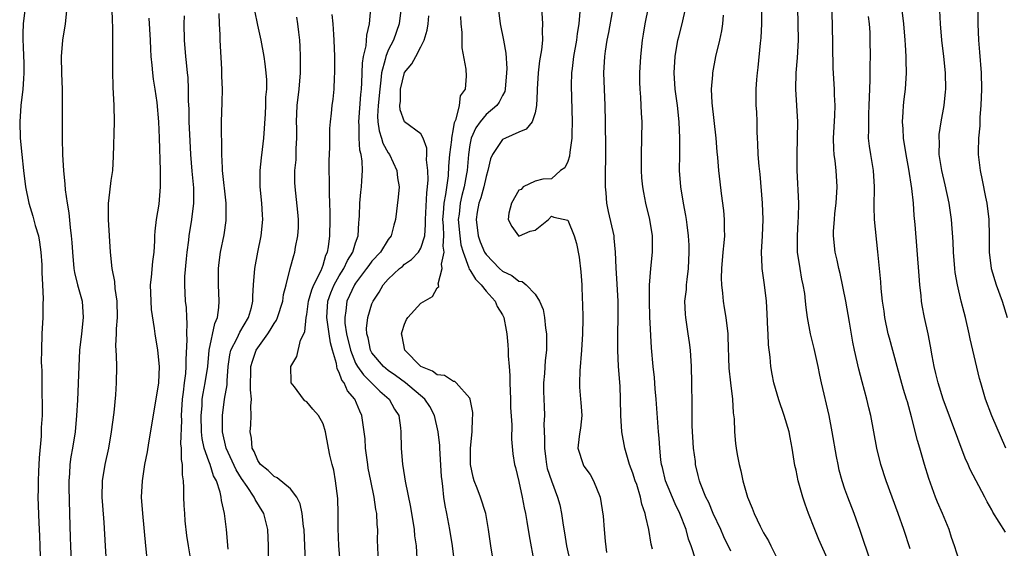
# Model space of a CAD drawing. Units: inches. Extents: x 2538000 to 2541000, y 1557000 to 1560000.
# Drawn here: x 2538130 to 2538251, y 1557851 to 1557916 of the extents above; entities that cross this region are included whole.
import ezdxf

# ---------------------------------------------------------------- set-up
doc = ezdxf.new("R2010")
doc.units = ezdxf.units.IN
doc.header["$MEASUREMENT"] = 0
doc.layers.add('LD25381557_2ft', color=221, linetype='Continuous')

msp = doc.modelspace()

# ---------------------------------------------------------------- linework, layer by layer
at = {"layer": 'LD25381557_2ft'}
for points, elevation in [([(2538229, 1557849.13), (2538227.78, 1557851.79), (2538227.3, 1557853), (2538226.54, 1557855), (2538226.13, 1557856.14), (2538225.85, 1557857), (2538225.27, 1557859), (2538225, 1557860.31), (2538224.87, 1557860.87), (2538224.54, 1557863), (2538224.28, 1557864.28), (2538224.15, 1557865), (2538223.56, 1557867), (2538222.9, 1557868.9), (2538222.27, 1557871), (2538222.07, 1557872.07), (2538221.91, 1557873), (2538221.84, 1557874.16), (2538221.64, 1557875.64), (2538221.6, 1557877), (2538221.55, 1557877.55), (2538221.46, 1557879.46), (2538221.36, 1557881), (2538221.14, 1557883), (2538220.83, 1557885), (2538220.84, 1557885.16), (2538220.75, 1557887), (2538220.88, 1557889), (2538220.98, 1557891), (2538220.89, 1557893), (2538220.59, 1557896.59), (2538220.47, 1557897.53), (2538220.36, 1557899), (2538220.33, 1557900.33), (2538220.27, 1557901), (2538220.24, 1557901.76), (2538220.22, 1557903), (2538220.19, 1557904.19), (2538220.13, 1557905), (2538220.12, 1557907), (2538220.19, 1557908.19), (2538220.26, 1557909), (2538220.35, 1557909.65), (2538220.63, 1557912.63), (2538220.72, 1557913.28), (2538220.81, 1557915), (2538220.86, 1557919)], 8304), ([(2538250.7, 1557852.7), (2538249.15, 1557855.15), (2538249, 1557855.44), (2538248.43, 1557856.43), (2538248.14, 1557857), (2538246.36, 1557860.36), (2538246.09, 1557861), (2538245.75, 1557861.75), (2538243.03, 1557869), (2538242.41, 1557871), (2538242.16, 1557872.16), (2538241.93, 1557873), (2538241.68, 1557874.32), (2538241.5, 1557875.5), (2538241.2, 1557877), (2538240.75, 1557879), (2538240.48, 1557880.48), (2538240.4, 1557881), (2538240.35, 1557881.65), (2538240.19, 1557883), (2538240.09, 1557884.09), (2538239.61, 1557890.39), (2538239.5, 1557891.5), (2538239.39, 1557893), (2538239.19, 1557894.81), (2538238.82, 1557897.18), (2538238.49, 1557899), (2538238.18, 1557901), (2538238.13, 1557902.13), (2538238.05, 1557903), (2538238.15, 1557904.15), (2538238.17, 1557905), (2538238.24, 1557905.76), (2538238.42, 1557907), (2538238.55, 1557909), (2538238.5, 1557910.5), (2538238.52, 1557911), (2538238.42, 1557912.42), (2538238.4, 1557913), (2538238.22, 1557915), (2538237.74, 1557919)], 8312), ([(2538130.47, 1557917), (2538130.25, 1557915), (2538130.21, 1557913.79), (2538130.2, 1557913), (2538130.25, 1557912.25), (2538130.26, 1557911), (2538130.3, 1557910.3), (2538130.3, 1557909), (2538130.27, 1557908.27), (2538130.19, 1557907), (2538129.96, 1557905), (2538129.81, 1557903), (2538129.86, 1557901), (2538130.06, 1557899), (2538130.27, 1557897), (2538130.53, 1557895), (2538130.94, 1557893), (2538131.42, 1557891.42), (2538131.72, 1557890.28), (2538132.1, 1557889), (2538132.24, 1557888.24), (2538132.42, 1557887), (2538132.53, 1557885.47), (2538132.54, 1557885), (2538132.52, 1557884.52), (2538132.61, 1557883), (2538132.7, 1557881.3), (2538132.66, 1557880.66), (2538132.64, 1557879), (2538132.54, 1557877), (2538132.48, 1557875), (2538132.46, 1557873.54), (2538132.48, 1557873), (2538132.51, 1557872.51), (2538132.53, 1557869.47), (2538132.58, 1557868.58), (2538132.55, 1557867), (2538132.46, 1557865.54), (2538132.44, 1557864.44), (2538132.21, 1557861.79), (2538132.11, 1557860.11), (2538132.06, 1557859), (2538132.07, 1557857.93), (2538132.04, 1557857), (2538132.15, 1557853.85), (2538132.23, 1557852.23), (2538132.26, 1557851), (2538132.37, 1557848.38)], 8264), ([(2538135.59, 1557917), (2538135.37, 1557915), (2538135.07, 1557913), (2538134.91, 1557911), (2538134.92, 1557908.92), (2538135, 1557907), (2538135.03, 1557905), (2538135.02, 1557901), (2538135.06, 1557898.94), (2538135.17, 1557897), (2538135.34, 1557895.34), (2538135.37, 1557894.63), (2538135.61, 1557893), (2538135.83, 1557891.83), (2538135.98, 1557890.02), (2538136.14, 1557889), (2538136.21, 1557888.21), (2538136.27, 1557887), (2538136.43, 1557885), (2538136.51, 1557884.51), (2538136.9, 1557883), (2538137.48, 1557881), (2538137.61, 1557879), (2538137.37, 1557877), (2538137.16, 1557875), (2538137.06, 1557873), (2538136.89, 1557868.89), (2538136.79, 1557867), (2538136.6, 1557865), (2538136.28, 1557863), (2538136.08, 1557861.92), (2538135.95, 1557861), (2538135.9, 1557859.9), (2538135.82, 1557859), (2538135.82, 1557858.18), (2538135.93, 1557855), (2538135.99, 1557851.99), (2538136.02, 1557851), (2538136.14, 1557849)], 8266), ([(2538141.1, 1557917), (2538141.15, 1557915.15), (2538141.18, 1557914.82), (2538141.19, 1557913), (2538141.19, 1557909.19), (2538141.23, 1557907.23), (2538141.35, 1557905), (2538141.39, 1557903), (2538141.27, 1557898.73), (2538141.17, 1557897), (2538141, 1557895.81), (2538140.69, 1557893.31), (2538140.67, 1557893), (2538140.66, 1557891), (2538140.92, 1557887), (2538141.09, 1557885), (2538141.42, 1557883.42), (2538141.46, 1557882.54), (2538141.71, 1557881), (2538141.74, 1557879), (2538141.62, 1557877.62), (2538141.62, 1557877), (2538141.56, 1557875.56), (2538141.65, 1557874.35), (2538141.66, 1557873), (2538141.62, 1557871), (2538141.54, 1557869.54), (2538141.34, 1557867.34), (2538141.04, 1557865), (2538140.68, 1557863), (2538140.24, 1557861), (2538139.93, 1557859), (2538139.9, 1557857), (2538139.95, 1557855.95), (2538140.13, 1557853.87), (2538140.3, 1557851), (2538140.4, 1557849)], 8268), ([(2538160.3, 1557849.7), (2538160.31, 1557851), (2538160.23, 1557853), (2538159.75, 1557855), (2538158.68, 1557856.68), (2538158.57, 1557857), (2538157.69, 1557858.31), (2538157, 1557859.28), (2538156.34, 1557860.34), (2538155.11, 1557863), (2538154.68, 1557865), (2538154.67, 1557865.33), (2538154.68, 1557867), (2538154.94, 1557869), (2538155.23, 1557870.77), (2538155.24, 1557871.24), (2538155.37, 1557873), (2538155.57, 1557874.43), (2538155.71, 1557875), (2538156.48, 1557876.48), (2538156.79, 1557877.21), (2538157.88, 1557879), (2538158.22, 1557880.22), (2538158.4, 1557881), (2538158.4, 1557881.6), (2538158.48, 1557883), (2538158.62, 1557885), (2538159, 1557887), (2538159.43, 1557889), (2538159.63, 1557891), (2538159.58, 1557891.58), (2538159.51, 1557893), (2538159.3, 1557895), (2538159.29, 1557897), (2538159.44, 1557898.56), (2538159.58, 1557899.58), (2538159.75, 1557901), (2538159.95, 1557903.95), (2538160, 1557905), (2538160, 1557906), (2538160.1, 1557907), (2538160.12, 1557908.12), (2538160.04, 1557909), (2538159.89, 1557910.11), (2538159.8, 1557911), (2538159.42, 1557913), (2538159, 1557914.85), (2538158.63, 1557916.63)], 8276), ([(2538173.82, 1557849), (2538173.7, 1557851.7), (2538173.71, 1557853), (2538173.63, 1557853.63), (2538173.59, 1557855), (2538173.48, 1557855.48), (2538173.27, 1557857), (2538172.86, 1557859), (2538172.55, 1557860.55), (2538172.48, 1557861), (2538172.22, 1557863), (2538172.15, 1557864.15), (2538172.05, 1557865), (2538171.88, 1557866.12), (2538171.78, 1557867), (2538171.53, 1557867.53), (2538170.91, 1557869), (2538170.01, 1557870.01), (2538169.58, 1557871), (2538169.32, 1557871.32), (2538169, 1557872.28), (2538168.72, 1557872.72), (2538168.65, 1557873.35), (2538168.15, 1557875), (2538167.9, 1557875.9), (2538167.76, 1557877), (2538167.47, 1557879), (2538167.6, 1557881), (2538167.96, 1557882.04), (2538168.38, 1557883), (2538169, 1557884.1), (2538169.57, 1557885), (2538170, 1557886), (2538170.66, 1557887), (2538171, 1557888.16), (2538171.31, 1557889), (2538171.4, 1557890.6), (2538171.45, 1557891), (2538171.48, 1557891.48), (2538171.52, 1557893), (2538171.63, 1557894.37), (2538171.71, 1557895), (2538171.74, 1557895.74), (2538171.83, 1557897), (2538171.82, 1557898.18), (2538171.67, 1557899), (2538171.5, 1557899.5), (2538171.43, 1557901), (2538171.45, 1557902.55), (2538171.39, 1557903), (2538171.65, 1557906.35), (2538171.72, 1557907), (2538171.78, 1557907.78), (2538171.84, 1557910.16), (2538171.98, 1557911), (2538172.3, 1557912.3), (2538172.38, 1557913.62), (2538172.71, 1557915), (2538172.88, 1557916.88)], 8282), ([(2538176.6, 1557917), (2538176.32, 1557915), (2538175.63, 1557913), (2538175, 1557911.76), (2538174.7, 1557911), (2538174.64, 1557910.64), (2538174.18, 1557909), (2538174.11, 1557908.11), (2538173.95, 1557907), (2538173.76, 1557905), (2538173.68, 1557903.68), (2538173.71, 1557903), (2538173.87, 1557901.87), (2538174.17, 1557901), (2538174.35, 1557900.35), (2538175, 1557899.19), (2538175.14, 1557899), (2538176.07, 1557897), (2538176.14, 1557896.14), (2538176.32, 1557895), (2538176.23, 1557893.77), (2538175.9, 1557891), (2538175.69, 1557890.31), (2538175.35, 1557889), (2538175, 1557888.55), (2538174.04, 1557887), (2538173, 1557885.89), (2538172.61, 1557885.39), (2538172.35, 1557885), (2538171, 1557883.23), (2538170.85, 1557883), (2538169.92, 1557881), (2538169.8, 1557879.8), (2538169.66, 1557879), (2538169.69, 1557878.31), (2538169.9, 1557877), (2538170.35, 1557875), (2538171, 1557873.4), (2538171.23, 1557873), (2538171.96, 1557871.96), (2538172.95, 1557871), (2538173.97, 1557869.97), (2538175.12, 1557869), (2538175.78, 1557867.78), (2538176.28, 1557867), (2538176.5, 1557865.5), (2538176.56, 1557865), (2538176.59, 1557863), (2538176.73, 1557861), (2538176.78, 1557860.78), (2538177.06, 1557858.94), (2538177.74, 1557855.74), (2538178.17, 1557853), (2538178.23, 1557852.23), (2538178.41, 1557851), (2538178.52, 1557849.48)], 8284), ([(2538188.49, 1557917), (2538188.73, 1557915), (2538189.14, 1557913), (2538189.4, 1557911.4), (2538189.52, 1557909.52), (2538189.51, 1557909), (2538189.34, 1557907), (2538189.28, 1557906.72), (2538189, 1557906.22), (2538188.6, 1557905.4), (2538188.31, 1557905), (2538187, 1557903.87), (2538186.28, 1557903), (2538185.74, 1557902.26), (2538185.18, 1557901), (2538185, 1557900.16), (2538184.82, 1557899), (2538184.66, 1557897), (2538184.6, 1557896.6), (2538184.32, 1557895), (2538184.04, 1557893.96), (2538183.83, 1557893), (2538183.68, 1557891.68), (2538183.58, 1557891), (2538183.76, 1557889), (2538183.9, 1557887.9), (2538184.17, 1557887), (2538184.9, 1557885.1), (2538184.93, 1557884.93), (2538185, 1557884.85), (2538185.69, 1557883.69), (2538186.41, 1557883), (2538187, 1557882.24), (2538188.12, 1557881), (2538188.36, 1557880.36), (2538189, 1557879.32), (2538189.17, 1557879), (2538189.44, 1557877.44), (2538189.53, 1557877), (2538189.66, 1557875.66), (2538189.7, 1557875), (2538189.7, 1557874.3), (2538189.82, 1557873), (2538189.91, 1557871.91), (2538189.91, 1557871), (2538189.98, 1557869), (2538189.99, 1557867.99), (2538190.14, 1557865.86), (2538190.1, 1557864.1), (2538190.28, 1557862.28), (2538190.47, 1557861), (2538190.6, 1557860.6), (2538191, 1557858.91), (2538191.43, 1557857), (2538191.67, 1557855.67), (2538191.82, 1557855), (2538192, 1557854), (2538192.26, 1557852.26), (2538192.89, 1557848.89)], 8290), ([(2538193.81, 1557917), (2538193.91, 1557915), (2538193.86, 1557914.14), (2538193.9, 1557913), (2538193.79, 1557911.79), (2538193.56, 1557910.44), (2538193.37, 1557909), (2538193.25, 1557907), (2538193.25, 1557906.75), (2538193.17, 1557905), (2538193, 1557904.1), (2538192.65, 1557903), (2538191.93, 1557902.07), (2538191, 1557901.73), (2538189.38, 1557901), (2538189, 1557900.81), (2538187.78, 1557899), (2538187.54, 1557898.46), (2538187.23, 1557897), (2538187, 1557896.28), (2538186.72, 1557895), (2538186.34, 1557893.66), (2538186.11, 1557893), (2538185.9, 1557891.9), (2538185.76, 1557891), (2538186.02, 1557889), (2538186.28, 1557888.28), (2538186.82, 1557887), (2538187, 1557886.72), (2538188.66, 1557885), (2538189, 1557884.69), (2538190.14, 1557884.14), (2538191, 1557883.47), (2538191.4, 1557883.4), (2538191.89, 1557883), (2538193, 1557881.88), (2538193.55, 1557881), (2538193.98, 1557879.98), (2538194.17, 1557879), (2538194.3, 1557877.7), (2538194.41, 1557877), (2538194.42, 1557876.42), (2538194.39, 1557875), (2538194.26, 1557873.74), (2538194.15, 1557872.15), (2538194.04, 1557871), (2538194.04, 1557869.96), (2538194.06, 1557869), (2538194.11, 1557868.11), (2538194.14, 1557867), (2538194.08, 1557865.92), (2538194.17, 1557864.17), (2538194.15, 1557863), (2538194.34, 1557861.66), (2538194.42, 1557861), (2538194.5, 1557860.5), (2538195, 1557858.97), (2538195.76, 1557857), (2538196.03, 1557856.03), (2538196.26, 1557855), (2538196.45, 1557853.55), (2538196.62, 1557852.62), (2538196.85, 1557851), (2538197.31, 1557849)], 8292), ([(2538212.73, 1557849.27), (2538212.15, 1557851), (2538211.83, 1557851.83), (2538211.54, 1557853), (2538210.75, 1557855), (2538210.17, 1557856.17), (2538209.01, 1557859), (2538208.63, 1557860.63), (2538208.52, 1557861), (2538208.43, 1557861.57), (2538208.3, 1557863), (2538208.23, 1557864.23), (2538208.15, 1557865), (2538207.84, 1557869), (2538207.72, 1557870.28), (2538207.63, 1557871.63), (2538207.48, 1557873), (2538207.27, 1557875.27), (2538207.08, 1557879.08), (2538207.02, 1557881), (2538207.03, 1557882.97), (2538207.21, 1557885), (2538207.42, 1557887), (2538207.39, 1557889), (2538207.07, 1557891), (2538206.58, 1557893), (2538206.32, 1557894.32), (2538206.2, 1557895), (2538206.11, 1557896.11), (2538206.05, 1557897), (2538206.06, 1557899), (2538206.11, 1557901), (2538206.12, 1557903), (2538206.06, 1557904.06), (2538206.03, 1557905), (2538205.98, 1557906.02), (2538205.89, 1557907), (2538205.85, 1557907.85), (2538205.84, 1557909), (2538205.95, 1557911), (2538206.18, 1557913), (2538206.28, 1557913.72), (2538206.5, 1557915), (2538206.89, 1557917)], 8298), ([(2538217, 1557850.35), (2538216.14, 1557852.14), (2538215.76, 1557853), (2538214.83, 1557855), (2538214.31, 1557856.31), (2538213.95, 1557857), (2538213.25, 1557858.75), (2538213.16, 1557859), (2538213, 1557859.64), (2538212.69, 1557861), (2538212.66, 1557861.34), (2538212.44, 1557863), (2538212.26, 1557865.73), (2538212.26, 1557867), (2538212.28, 1557868.28), (2538212.24, 1557871), (2538212.17, 1557873), (2538212.05, 1557875), (2538211.94, 1557875.94), (2538211.79, 1557877), (2538211.47, 1557879), (2538211.43, 1557879.43), (2538211.37, 1557881), (2538211.55, 1557882.45), (2538211.58, 1557883), (2538211.64, 1557883.64), (2538211.82, 1557885), (2538211.9, 1557887), (2538211.88, 1557887.88), (2538211.82, 1557889), (2538211.64, 1557890.36), (2538211.57, 1557891), (2538211.5, 1557891.5), (2538211.21, 1557893), (2538210.88, 1557895), (2538210.73, 1557897), (2538210.74, 1557899), (2538210.77, 1557901), (2538210.69, 1557903), (2538210.47, 1557905), (2538210.2, 1557907), (2538210.05, 1557909), (2538210.16, 1557911), (2538210.52, 1557913), (2538210.61, 1557913.39), (2538211.04, 1557915), (2538211.48, 1557917)], 8300), ([(2538234.16, 1557849), (2538232.88, 1557852.88), (2538232.11, 1557855), (2538231.35, 1557857), (2538231, 1557857.98), (2538230.67, 1557859), (2538230.3, 1557860.31), (2538230.15, 1557861), (2538229.96, 1557861.96), (2538229.44, 1557865), (2538229.05, 1557867), (2538228.12, 1557871), (2538227.92, 1557871.92), (2538227.7, 1557873), (2538227.22, 1557875.22), (2538226.77, 1557877), (2538226.4, 1557879), (2538226.23, 1557880.23), (2538226.17, 1557881), (2538226.07, 1557881.93), (2538225.89, 1557883), (2538225.72, 1557883.72), (2538225.5, 1557885), (2538225.19, 1557887), (2538225.18, 1557887.18), (2538225.16, 1557889), (2538225.26, 1557890.74), (2538225.31, 1557891.31), (2538225.33, 1557893), (2538225.14, 1557897), (2538225.13, 1557899), (2538225.19, 1557901), (2538225.22, 1557903), (2538225.11, 1557905), (2538224.98, 1557907), (2538225.02, 1557909), (2538225.19, 1557910.81), (2538225.31, 1557913), (2538225.23, 1557917)], 8306), ([(2538239, 1557850.64), (2538238.23, 1557853), (2538237.54, 1557855), (2538236.07, 1557859), (2538235.41, 1557861), (2538234.9, 1557863), (2538234.18, 1557867), (2538233.94, 1557867.94), (2538233.69, 1557869), (2538233.11, 1557871.11), (2538232.69, 1557872.69), (2538232.16, 1557875), (2538231.97, 1557875.97), (2538231.56, 1557878.44), (2538231.12, 1557881), (2538230.4, 1557884.4), (2538230.24, 1557885), (2538230.04, 1557886.04), (2538229.8, 1557887), (2538229.59, 1557889), (2538229.59, 1557889.59), (2538229.7, 1557891), (2538229.76, 1557891.76), (2538229.92, 1557893), (2538230.06, 1557895), (2538229.94, 1557897), (2538229.81, 1557898.19), (2538229.67, 1557899), (2538229.62, 1557899.62), (2538229.58, 1557901), (2538229.75, 1557903.75), (2538229.78, 1557905), (2538229.71, 1557906.29), (2538229.71, 1557907), (2538229.57, 1557909.57), (2538229.48, 1557915), (2538229.4, 1557917)], 8308), ([(2538250.71, 1557863), (2538249, 1557866.95), (2538248.24, 1557869), (2538247.64, 1557871), (2538247.51, 1557871.51), (2538247, 1557873.61), (2538246.37, 1557876.37), (2538246.24, 1557877), (2538245.76, 1557879), (2538245.6, 1557879.6), (2538245.26, 1557881), (2538244.81, 1557883), (2538244.53, 1557884.53), (2538244.48, 1557885), (2538244.3, 1557887), (2538244.26, 1557888.26), (2538244.06, 1557891), (2538243.77, 1557893), (2538243.28, 1557895.28), (2538242.88, 1557897), (2538242.57, 1557899), (2538242.58, 1557900.58), (2538242.53, 1557901), (2538242.56, 1557901.44), (2538242.8, 1557903), (2538243.16, 1557905), (2538243.33, 1557906.67), (2538243.35, 1557907), (2538243.31, 1557909), (2538243.11, 1557911), (2538242.86, 1557913), (2538242.7, 1557915), (2538242.64, 1557916.64)], 8314), ([(2538247.28, 1557917), (2538247.3, 1557915), (2538247.38, 1557913), (2538247.51, 1557911.51), (2538247.71, 1557909), (2538247.74, 1557907), (2538247.66, 1557905), (2538247.55, 1557903.55), (2538247.52, 1557902.48), (2538247.39, 1557901), (2538247.34, 1557899.34), (2538247.35, 1557899), (2538247.57, 1557897), (2538247.84, 1557895.84), (2538248.24, 1557893.76), (2538248.41, 1557893), (2538248.66, 1557891), (2538248.7, 1557889), (2538248.7, 1557887), (2538248.92, 1557885), (2538249.53, 1557883), (2538250.26, 1557881), (2538250.88, 1557879)], 8316), ([(2538145.49, 1557849), (2538145.27, 1557851), (2538144.91, 1557855), (2538144.76, 1557857), (2538144.85, 1557859), (2538145.17, 1557861), (2538145.47, 1557862.53), (2538145.64, 1557863.64), (2538146.55, 1557869), (2538146.85, 1557871), (2538146.95, 1557873), (2538146.75, 1557875), (2538146.42, 1557877), (2538146.34, 1557877.66), (2538145.99, 1557879.99), (2538145.91, 1557881), (2538145.84, 1557883), (2538145.96, 1557883.96), (2538146.12, 1557885.88), (2538146.28, 1557887), (2538146.38, 1557888.38), (2538146.39, 1557889), (2538146.41, 1557889.59), (2538146.58, 1557891), (2538146.9, 1557892.9), (2538147, 1557893.94), (2538147.08, 1557895), (2538147.07, 1557897), (2538146.97, 1557901.03), (2538146.87, 1557903), (2538146.66, 1557905.34), (2538146.43, 1557907), (2538146.23, 1557908.23), (2538146.14, 1557909), (2538146.07, 1557909.93), (2538145.93, 1557911), (2538145.88, 1557911.88), (2538145.84, 1557913), (2538145.7, 1557915.7)], 8270), ([(2538149.99, 1557915.99), (2538149.94, 1557915), (2538149.96, 1557913), (2538150.13, 1557911), (2538150.24, 1557910.24), (2538150.35, 1557909), (2538150.42, 1557908.42), (2538150.46, 1557907), (2538150.46, 1557905.54), (2538150.53, 1557904.53), (2538150.56, 1557903), (2538150.65, 1557900.65), (2538150.76, 1557899), (2538150.92, 1557896.92), (2538151.1, 1557894.9), (2538151.13, 1557893), (2538150.89, 1557891), (2538150.54, 1557889), (2538150.5, 1557888.49), (2538150.3, 1557887), (2538150.21, 1557886.21), (2538150.03, 1557884.03), (2538150.01, 1557883), (2538150.11, 1557881), (2538150.21, 1557880.21), (2538150.26, 1557879), (2538150.32, 1557878.32), (2538150.26, 1557877), (2538150.31, 1557876.31), (2538150.19, 1557873.81), (2538150.2, 1557873), (2538150.14, 1557872.14), (2538149.97, 1557871), (2538149.85, 1557869.85), (2538149.72, 1557869), (2538149.62, 1557867), (2538149.64, 1557866.36), (2538149.54, 1557863.54), (2538149.6, 1557863), (2538149.59, 1557861.59), (2538149.72, 1557861), (2538149.72, 1557859.72), (2538149.84, 1557859), (2538149.89, 1557858.11), (2538149.9, 1557857), (2538149.95, 1557855.95), (2538150.03, 1557855), (2538150.07, 1557854.07), (2538150.27, 1557852.27), (2538150.45, 1557851), (2538150.82, 1557848.82)], 8272), ([(2538155.39, 1557850.61), (2538155.17, 1557853), (2538154.91, 1557855), (2538154.56, 1557856.56), (2538154.5, 1557857), (2538154.4, 1557857.6), (2538153.92, 1557859), (2538153.58, 1557859.58), (2538153.15, 1557861), (2538153, 1557861.39), (2538152.43, 1557863), (2538152.18, 1557864.18), (2538152.12, 1557865), (2538152.07, 1557867), (2538152.17, 1557868.17), (2538152.2, 1557869), (2538152.31, 1557869.69), (2538152.56, 1557871), (2538152.86, 1557873), (2538153.04, 1557875), (2538153.72, 1557878.28), (2538154.05, 1557879), (2538154.22, 1557880.22), (2538154.27, 1557881), (2538154.17, 1557883), (2538154.18, 1557885), (2538154.26, 1557885.74), (2538154.44, 1557887), (2538154.86, 1557889.14), (2538155.11, 1557890.89), (2538155.12, 1557891), (2538155.12, 1557893), (2538154.69, 1557897), (2538154.66, 1557897.34), (2538154.59, 1557899), (2538154.58, 1557900.58), (2538154.54, 1557901.46), (2538154.57, 1557903), (2538154.64, 1557905.36), (2538154.66, 1557907), (2538154.6, 1557908.6), (2538154.6, 1557909), (2538154.58, 1557909.42), (2538154.38, 1557913), (2538154.37, 1557913.63), (2538154.29, 1557915), (2538154.27, 1557916.27)], 8274), ([(2538164.84, 1557849.16), (2538164.79, 1557851), (2538164.68, 1557853), (2538164.61, 1557853.39), (2538164.43, 1557855), (2538164.18, 1557856.18), (2538163.77, 1557857), (2538163, 1557858), (2538161.37, 1557859.37), (2538161, 1557859.52), (2538160.26, 1557860.26), (2538159.35, 1557861), (2538159, 1557861.49), (2538158.57, 1557862.57), (2538158.33, 1557863), (2538158.23, 1557864.23), (2538158.08, 1557865), (2538158.14, 1557865.86), (2538158.18, 1557867), (2538158.15, 1557868.15), (2538158.22, 1557869), (2538158.12, 1557870.12), (2538158.16, 1557873), (2538158.34, 1557873.66), (2538158.81, 1557875), (2538159, 1557875.28), (2538160.25, 1557877), (2538160.54, 1557877.46), (2538161, 1557878.26), (2538161.31, 1557878.69), (2538161.43, 1557879), (2538162.07, 1557881), (2538162.17, 1557881.83), (2538162.48, 1557883), (2538162.98, 1557885.02), (2538163.41, 1557886.59), (2538163.55, 1557887), (2538163.64, 1557887.64), (2538163.92, 1557889), (2538163.98, 1557890.02), (2538163.98, 1557891), (2538163.91, 1557891.91), (2538163.57, 1557895), (2538163.56, 1557895.56), (2538163.56, 1557897), (2538163.69, 1557898.31), (2538163.71, 1557899), (2538163.71, 1557899.71), (2538163.78, 1557901), (2538163.78, 1557902.22), (2538163.75, 1557903), (2538163.85, 1557905), (2538164.09, 1557907), (2538164.24, 1557909), (2538164.23, 1557909.77), (2538164.25, 1557911), (2538164.2, 1557912.2), (2538164.14, 1557913), (2538164.02, 1557913.98), (2538163.92, 1557915), (2538163.8, 1557915.8)], 8278), ([(2538169.29, 1557846.71), (2538168.93, 1557851), (2538168.84, 1557853.16), (2538168.84, 1557855), (2538168.81, 1557856.81), (2538168.55, 1557859), (2538168.31, 1557860.31), (2538168.12, 1557861), (2538167.85, 1557862.15), (2538167.68, 1557863), (2538167.31, 1557865), (2538167, 1557865.96), (2538166.44, 1557867), (2538165.76, 1557867.76), (2538165, 1557868.66), (2538164.79, 1557868.79), (2538164.61, 1557869), (2538163.49, 1557870.51), (2538163.11, 1557871), (2538163.1, 1557871.1), (2538163.04, 1557873), (2538163.78, 1557874.22), (2538164.24, 1557876.24), (2538164.77, 1557877.23), (2538164.92, 1557879), (2538165, 1557879.38), (2538165.24, 1557881), (2538165.61, 1557882.39), (2538165.87, 1557883), (2538166.76, 1557884.76), (2538167, 1557885.4), (2538167.36, 1557886.64), (2538167.55, 1557887), (2538167.67, 1557887.67), (2538167.83, 1557889), (2538167.87, 1557891), (2538167.88, 1557891.88), (2538167.85, 1557893), (2538167.79, 1557894.21), (2538167.81, 1557895.81), (2538167.77, 1557897), (2538167.77, 1557898.23), (2538167.83, 1557899.83), (2538167.83, 1557902.17), (2538167.91, 1557903), (2538168.04, 1557904.04), (2538168.12, 1557905), (2538168.23, 1557905.77), (2538168.36, 1557907), (2538168.41, 1557908.41), (2538168.46, 1557909), (2538168.44, 1557911), (2538168.37, 1557913), (2538168.31, 1557913.69), (2538168.24, 1557915), (2538168.14, 1557916.14)], 8280), ([(2538183.32, 1557847.32), (2538182.87, 1557851), (2538182.54, 1557853), (2538182.17, 1557855), (2538181.97, 1557855.97), (2538181.83, 1557857), (2538181.71, 1557858.29), (2538181.59, 1557859), (2538181.53, 1557859.53), (2538181.31, 1557863), (2538181.31, 1557863.31), (2538181.14, 1557865), (2538180.67, 1557867), (2538180.08, 1557868.08), (2538179.47, 1557869), (2538177.1, 1557871), (2538175.89, 1557871.89), (2538175, 1557872.52), (2538174.41, 1557873), (2538173, 1557874.68), (2538172.81, 1557875), (2538172.52, 1557876.52), (2538172.37, 1557877), (2538172.33, 1557877.67), (2538172.49, 1557879), (2538173, 1557880.69), (2538173.13, 1557881), (2538173.9, 1557882.1), (2538174.38, 1557883), (2538175, 1557883.72), (2538176.37, 1557885), (2538176.73, 1557885.27), (2538177, 1557885.53), (2538177.87, 1557886.13), (2538178.7, 1557887), (2538179, 1557887.5), (2538179.47, 1557889), (2538179.58, 1557890.42), (2538179.55, 1557891), (2538179.71, 1557894.29), (2538179.82, 1557895), (2538179.89, 1557895.89), (2538179.85, 1557897), (2538179.69, 1557898.31), (2538179.73, 1557899), (2538179.75, 1557899.75), (2538179.29, 1557901), (2538179, 1557901.52), (2538177, 1557903), (2538176.46, 1557904.46), (2538176.42, 1557905), (2538176.49, 1557905.51), (2538176.49, 1557907), (2538176.99, 1557909.01), (2538177.89, 1557910.11), (2538178.4, 1557911), (2538179, 1557912.16), (2538179.4, 1557913), (2538179.78, 1557914.22), (2538179.88, 1557915), (2538179.96, 1557915.96)], 8286), ([(2538187.9, 1557849), (2538187.58, 1557851), (2538187.3, 1557853), (2538186.95, 1557855), (2538186.31, 1557857), (2538185.91, 1557858.09), (2538185.55, 1557859), (2538185.43, 1557859.43), (2538185.09, 1557861), (2538185.09, 1557863), (2538185.3, 1557865), (2538185.33, 1557866.67), (2538185.36, 1557867), (2538185.36, 1557867.36), (2538185.04, 1557869), (2538185, 1557869.11), (2538183.32, 1557871), (2538183.15, 1557871.15), (2538183, 1557871.16), (2538181.88, 1557871.88), (2538181, 1557871.97), (2538180.41, 1557872.41), (2538179, 1557873), (2538177.02, 1557875), (2538176.7, 1557876.7), (2538176.62, 1557877), (2538176.7, 1557877.3), (2538177, 1557878.2), (2538177.23, 1557878.77), (2538177.38, 1557879), (2538179, 1557880.78), (2538180.42, 1557881.58), (2538181, 1557882.64), (2538181.19, 1557882.81), (2538181.16, 1557883), (2538181.11, 1557883.11), (2538181.63, 1557885), (2538181.54, 1557885.54), (2538181.86, 1557887), (2538181.74, 1557887.74), (2538181.82, 1557889), (2538181.77, 1557890.23), (2538181.71, 1557891), (2538181.79, 1557891.79), (2538181.85, 1557893), (2538182.07, 1557894.07), (2538182.38, 1557896.38), (2538182.44, 1557897.56), (2538182.57, 1557899), (2538182.79, 1557900.79), (2538182.79, 1557901), (2538183, 1557902.14), (2538183.11, 1557902.89), (2538183.33, 1557903.33), (2538183.75, 1557905), (2538183.85, 1557906.15), (2538184.47, 1557907), (2538184.58, 1557908.58), (2538184.57, 1557909.43), (2538184.07, 1557912.07), (2538184.08, 1557913.92), (2538183.96, 1557915), (2538183.9, 1557915.9)], 8288), ([(2538198.5, 1557916.5), (2538198.37, 1557915), (2538198.17, 1557913.83), (2538198.08, 1557913), (2538197.73, 1557911), (2538197.53, 1557909.53), (2538197.48, 1557909), (2538197.43, 1557907.43), (2538197.54, 1557903), (2538197.5, 1557901.5), (2538197.5, 1557901), (2538197.26, 1557899.26), (2538197.23, 1557898.77), (2538197, 1557898.13), (2538196.65, 1557897.35), (2538196.1, 1557897), (2538195, 1557896.01), (2538193.95, 1557895.95), (2538193, 1557895.71), (2538191.55, 1557895), (2538191.31, 1557894.69), (2538191, 1557894.6), (2538190.13, 1557893), (2538189.79, 1557891.79), (2538189.69, 1557891), (2538190.14, 1557890.14), (2538190.97, 1557889), (2538191, 1557888.98), (2538191.09, 1557889), (2538192.41, 1557889.59), (2538193, 1557889.72), (2538194.63, 1557891), (2538195, 1557891.41), (2538195.31, 1557891.31), (2538197, 1557890.92), (2538197.8, 1557889), (2538198.08, 1557888.08), (2538198.41, 1557886.41), (2538198.61, 1557884.61), (2538198.72, 1557883), (2538198.79, 1557881.21), (2538198.82, 1557880.82), (2538198.85, 1557878.85), (2538198.8, 1557877), (2538198.68, 1557875), (2538198.47, 1557872.47), (2538198.44, 1557871), (2538198.46, 1557870.46), (2538198.59, 1557869), (2538198.6, 1557868.6), (2538198.72, 1557867), (2538198.56, 1557865.44), (2538198.48, 1557865), (2538198.4, 1557864.4), (2538198.26, 1557863), (2538198.88, 1557861), (2538199, 1557860.8), (2538199.77, 1557859.77), (2538200.18, 1557859), (2538201, 1557857), (2538201.35, 1557854.65), (2538201.46, 1557853), (2538201.6, 1557851.6), (2538201.78, 1557850.22)], 8294), ([(2538207.38, 1557850.62), (2538207.24, 1557851.24), (2538206.96, 1557853), (2538206.58, 1557854.58), (2538206.51, 1557855), (2538206.11, 1557856.11), (2538205.93, 1557857), (2538205.46, 1557858.54), (2538205.29, 1557859), (2538205, 1557859.93), (2538204.6, 1557861), (2538204.01, 1557863), (2538203.66, 1557865), (2538203.51, 1557867), (2538203.47, 1557869), (2538203.42, 1557870.58), (2538203.25, 1557873), (2538203.15, 1557875), (2538203.15, 1557877), (2538203.19, 1557879), (2538203.18, 1557881), (2538203.07, 1557883.07), (2538202.93, 1557885.07), (2538202.86, 1557887), (2538202.72, 1557888.72), (2538202.68, 1557889), (2538202, 1557892), (2538201.81, 1557893), (2538201.73, 1557894.27), (2538201.65, 1557895), (2538201.64, 1557895.64), (2538201.67, 1557899.67), (2538201.64, 1557903), (2538201.6, 1557905), (2538201.44, 1557909), (2538201.55, 1557911), (2538201.63, 1557911.63), (2538201.86, 1557913), (2538202.05, 1557913.95), (2538202.48, 1557916.48)], 8296), ([(2538216.06, 1557916.06), (2538216, 1557915), (2538215.85, 1557914.15), (2538215.6, 1557913), (2538215.12, 1557911), (2538214.74, 1557909), (2538214.74, 1557908.74), (2538214.61, 1557907), (2538214.69, 1557905.31), (2538215.16, 1557901), (2538215.3, 1557899.3), (2538215.37, 1557898.63), (2538215.5, 1557897), (2538215.64, 1557895.64), (2538215.82, 1557894.18), (2538216.11, 1557892.11), (2538216.2, 1557891), (2538216.17, 1557889.83), (2538216.21, 1557889), (2538216.16, 1557888.16), (2538216.03, 1557887), (2538215.86, 1557885), (2538215.83, 1557883.83), (2538215.86, 1557883), (2538216, 1557882), (2538216.07, 1557881), (2538216.19, 1557880.19), (2538216.4, 1557879), (2538216.62, 1557877), (2538216.65, 1557876.65), (2538216.78, 1557872.78), (2538216.96, 1557871), (2538217.2, 1557869), (2538217.3, 1557867.3), (2538217.4, 1557866.6), (2538217.45, 1557865), (2538217.57, 1557863.57), (2538217.64, 1557863), (2538217.77, 1557862.23), (2538218.01, 1557861), (2538218.23, 1557860.23), (2538218.48, 1557859), (2538219.03, 1557857), (2538219.63, 1557855.63), (2538219.85, 1557855), (2538220.59, 1557853.41), (2538221, 1557852.63), (2538221.62, 1557851.62), (2538221.89, 1557851), (2538222.85, 1557849.15)], 8302), ([(2538245, 1557849.21), (2538244.43, 1557851), (2538244.05, 1557852.05), (2538243.76, 1557853), (2538242.95, 1557855), (2538242.36, 1557856.36), (2538242.12, 1557857), (2538241.28, 1557859.28), (2538240.76, 1557861), (2538240.19, 1557863), (2538239.91, 1557863.91), (2538239.17, 1557866.83), (2538238.65, 1557868.65), (2538238.56, 1557869), (2538238.19, 1557870.19), (2538237.4, 1557873), (2538236.45, 1557876.45), (2538236.31, 1557877), (2538235.88, 1557879), (2538235.79, 1557879.79), (2538235.61, 1557881), (2538235.44, 1557882.56), (2538235.38, 1557883.38), (2538235.05, 1557887.05), (2538234.62, 1557891), (2538234.57, 1557892.57), (2538234.62, 1557895), (2538234.51, 1557897), (2538234.17, 1557899), (2538234.02, 1557900.02), (2538233.9, 1557901), (2538233.94, 1557902.06), (2538233.91, 1557903), (2538233.92, 1557903.92), (2538233.98, 1557905), (2538233.99, 1557906.01), (2538234.08, 1557908.08), (2538234.07, 1557909.93), (2538234.12, 1557911), (2538234.11, 1557913), (2538234.07, 1557913.93), (2538233.99, 1557915), (2538233.89, 1557915.89)], 8310)]:
    msp.add_lwpolyline(points, dxfattribs=dict(at, elevation=elevation))

doc.saveas('drawing.dxf')
